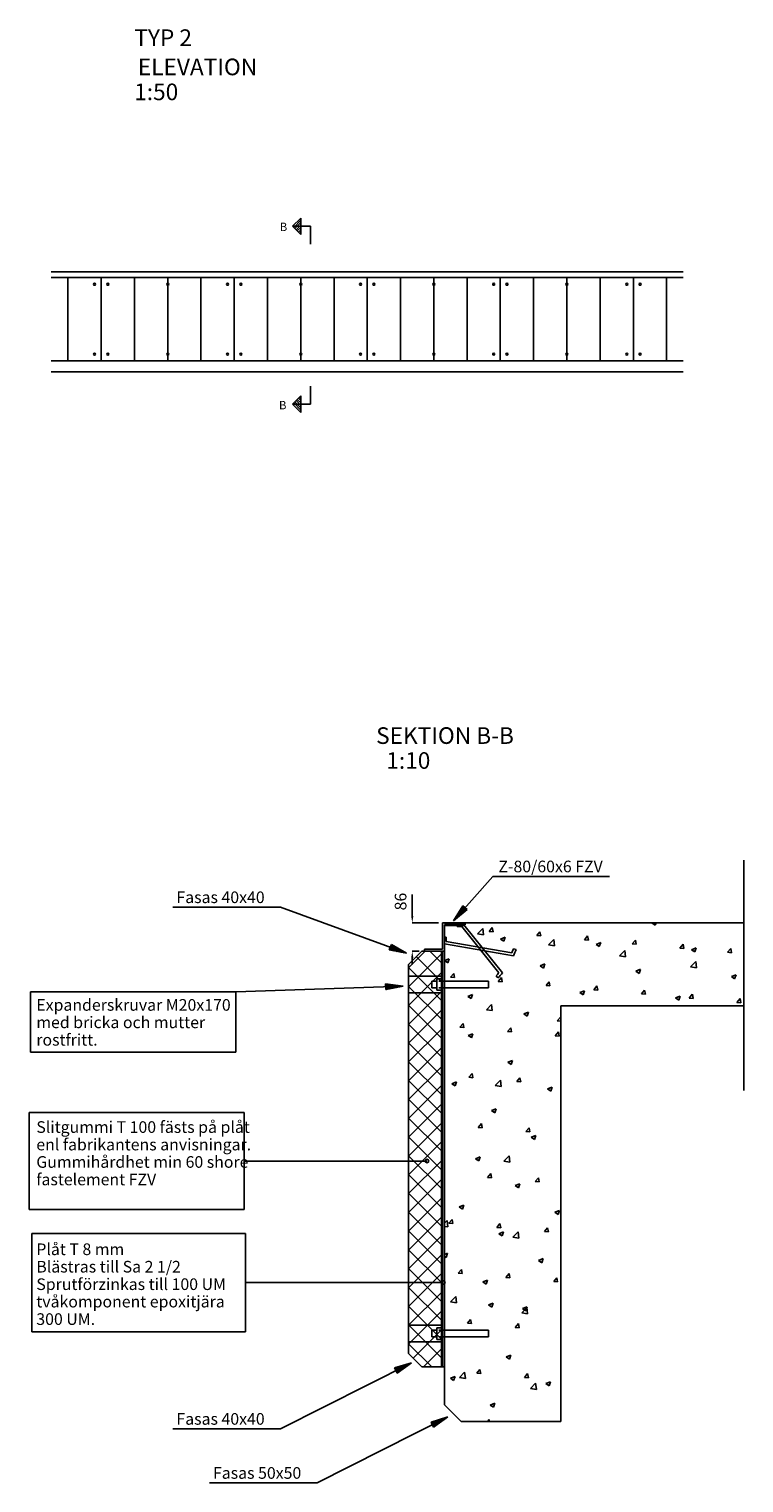
# Model space of a CAD drawing. Units: metres. Extents: x 42959.3 to 42986.4, y 29363.5 to 29385.4.
# Drawn here: x 42975.6 to 42986.4, y 29363.5 to 29385.4 of the extents above; entities that cross this region are included whole.
import ezdxf
from ezdxf.enums import TextEntityAlignment as Align

# ---------------------------------------------------------------- set-up
doc = ezdxf.new("R2010")
doc.units = ezdxf.units.M
doc.layers.add('K-27--34--N', color=3, linetype='CONTINUOUS', lineweight=35)
for name, color, linetype in [('K-ANLKAJED', 3, 'CONTINUOUS'), ('K-T-BP--ED', 4, 'CONTINUOUS'), ('L-------J--', 7, 'CONTINUOUS'), ('L------H----------A2', 252, 'CONTINUOUS'), ('T-------D-N', 4, 'CONTINUOUS'), ('T-------Q--', 3, 'CONTINUOUS'), ('T-------T-----------25', 250, 'CONTINUOUS'), ('T-------T-N---------RB', 250, 'CONTINUOUS'), ('T-32CH--EZN', 253, 'CONTINUOUS')]:
    doc.layers.add(name, color=color, linetype=linetype)
doc.styles.add('ISOCP', font='isocp.shx')

msp = doc.modelspace()

# ---------------------------------------------------------------- linework, layer by layer
at = {"layer": 'K-27--34--N'}
for p, q in [((42981.873, 29371.932), (42982.173, 29371.932)), ((42982.173, 29371.962), (42982.173, 29371.932)), ((42981.833, 29371.532), (42981.833, 29365.282))]:
    msp.add_line(p, q, dxfattribs=at)
at = {"layer": 'K-ANLKAJED'}
for p, q in [((42981.843, 29371.962), (42986.373, 29371.962)), ((42981.843, 29371.962), (42981.843, 29371.562)), ((42981.873, 29371.932), (42981.873, 29364.712)), ((42981.573, 29371.562), (42981.573, 29371.532)), ((42981.573, 29371.562), (42981.843, 29371.562)), ((42983.623, 29370.712), (42983.623, 29364.462)), ((42983.623, 29370.712), (42986.373, 29370.712)), ((42982.123, 29364.462), (42981.873, 29364.712)), ((42982.123, 29364.462), (42983.623, 29364.462))]:
    msp.add_line(p, q, dxfattribs=at)
at = {"layer": 'K-T-BP--ED'}
for p, q in [((42982.062, 29371.932), (42982.062, 29371.907)), ((42982.062, 29371.907), (42982.13, 29371.907)), ((42982.13, 29371.907), (42982.691, 29371.207)), ((42982.162, 29371.932), (42982.743, 29371.206)), ((42981.873, 29371.742), (42981.898, 29371.742)), ((42981.873, 29371.642), (42982.908, 29371.466)), ((42981.898, 29371.742), (42981.898, 29371.678)), ((42981.898, 29371.678), (42982.884, 29371.51)), ((42982.907, 29371.567), (42982.947, 29371.56)), ((42982.649, 29371.163), (42982.674, 29371.132)), ((42981.683, 29371.082), (42981.683, 29370.982)), ((42981.683, 29371.082), (42981.758, 29371.082)), ((42981.683, 29370.982), (42981.758, 29370.982)), ((42981.758, 29371.12), (42981.758, 29370.945)), ((42981.758, 29371.12), (42981.833, 29371.12)), ((42981.758, 29371.082), (42981.768, 29371.082)), ((42981.758, 29370.982), (42981.768, 29370.982)), ((42981.758, 29370.945), (42981.833, 29370.945)), ((42981.789, 29371.082), (42982.533, 29371.082)), ((42981.789, 29370.982), (42982.533, 29370.982)), ((42982.533, 29371.082), (42982.533, 29370.982)), ((42981.683, 29365.832), (42981.758, 29365.832)), ((42981.683, 29365.832), (42981.683, 29365.732)), ((42981.683, 29365.732), (42981.758, 29365.732)), ((42981.758, 29365.87), (42981.833, 29365.87)), ((42981.758, 29365.87), (42981.758, 29365.695)), ((42981.758, 29365.832), (42981.768, 29365.832)), ((42981.758, 29365.732), (42981.768, 29365.732)), ((42981.758, 29365.695), (42981.833, 29365.695)), ((42981.789, 29365.832), (42982.533, 29365.832)), ((42981.789, 29365.732), (42982.533, 29365.732))]:
    msp.add_line(p, q, dxfattribs=at)
for centre, radius, start, end in [((42976.611, 29381.563), 0.015, 0, 180), ((42976.611, 29381.563), 0.015, 180, 0), ((42976.811, 29381.563), 0.015, 0, 180), ((42976.811, 29381.563), 0.015, 180, 0), ((42977.711, 29381.563), 0.015, 0, 180), ((42977.711, 29381.563), 0.015, 180, 0), ((42978.611, 29381.563), 0.015, 0, 180), ((42978.611, 29381.563), 0.015, 180, 0), ((42978.811, 29381.563), 0.015, 0, 180), ((42978.811, 29381.563), 0.015, 180, 0), ((42979.711, 29381.563), 0.015, 0, 180), ((42979.711, 29381.563), 0.015, 180, 0), ((42980.611, 29381.563), 0.015, 0, 180), ((42980.611, 29381.563), 0.015, 180, 0), ((42980.811, 29381.563), 0.015, 0, 180), ((42980.811, 29381.563), 0.015, 180, 0), ((42981.711, 29381.563), 0.015, 0, 180), ((42981.711, 29381.563), 0.015, 180, 0), ((42982.611, 29381.563), 0.015, 0, 180), ((42982.611, 29381.563), 0.015, 180, 0), ((42982.811, 29381.563), 0.015, 0, 180), ((42982.811, 29381.563), 0.015, 180, 0), ((42983.711, 29381.563), 0.015, 0, 180), ((42983.711, 29381.563), 0.015, 180, 0), ((42984.611, 29381.563), 0.015, 0, 180), ((42984.611, 29381.563), 0.015, 180, 0), ((42984.811, 29381.563), 0.015, 0, 180), ((42984.811, 29381.563), 0.015, 180, 0), ((42976.611, 29380.513), 0.015, 0, 180), ((42976.611, 29380.513), 0.015, 180, 0), ((42976.811, 29380.513), 0.015, 0, 180), ((42976.811, 29380.513), 0.015, 180, 0), ((42977.711, 29380.513), 0.015, 0, 180), ((42977.711, 29380.513), 0.015, 180, 0), ((42978.611, 29380.513), 0.015, 0, 180), ((42978.611, 29380.513), 0.015, 180, 0), ((42978.811, 29380.513), 0.015, 0, 180), ((42978.811, 29380.513), 0.015, 180, 0), ((42979.711, 29380.513), 0.015, 0, 180), ((42979.711, 29380.513), 0.015, 180, 0), ((42980.611, 29380.513), 0.015, 0, 180), ((42980.611, 29380.513), 0.015, 180, 0), ((42980.811, 29380.513), 0.015, 0, 180), ((42980.811, 29380.513), 0.015, 180, 0), ((42981.711, 29380.513), 0.015, 0, 180), ((42981.711, 29380.513), 0.015, 180, 0), ((42982.611, 29380.513), 0.015, 0, 180), ((42982.611, 29380.513), 0.015, 180, 0), ((42982.811, 29380.513), 0.015, 0, 180), ((42982.811, 29380.513), 0.015, 180, 0), ((42983.711, 29380.513), 0.015, 0, 180), ((42983.711, 29380.513), 0.015, 180, 0), ((42984.611, 29380.513), 0.015, 0, 180), ((42984.611, 29380.513), 0.015, 180, 0), ((42984.811, 29380.513), 0.015, 0, 180), ((42984.811, 29380.513), 0.015, 180, 0), ((42981.843, 29371.962), 1.135, 336.5427, 339.6425), ((42981.843, 29371.962), 1.175, 335.008, 340.0108), ((42981.843, 29371.962), 1.135, 315.2641, 318.324), ((42981.843, 29371.962), 1.175, 315.039, 319.9752)]:
    msp.add_arc(centre, radius, start, end, dxfattribs=at)
at = {"layer": 'L-------J--'}
for p, q in [((42979.588, 29382.435), (42979.713, 29382.56)), ((42979.605, 29382.418), (42979.713, 29382.525)), ((42979.713, 29382.31), (42979.713, 29382.56)), ((42979.588, 29382.435), (42979.713, 29382.31)), ((42979.859, 29382.435), (42979.588, 29382.435)), ((42979.623, 29382.4), (42979.713, 29382.49)), ((42979.641, 29382.382), (42979.713, 29382.454)), ((42979.658, 29382.365), (42979.713, 29382.419)), ((42979.676, 29382.347), (42979.713, 29382.384)), ((42979.694, 29382.329), (42979.713, 29382.348)), ((42979.859, 29382.164), (42979.859, 29382.435)), ((42979.859, 29380.033), (42979.859, 29379.761)), ((42979.588, 29379.761), (42979.713, 29379.886)), ((42979.859, 29379.761), (42979.588, 29379.761)), ((42979.588, 29379.761), (42979.713, 29379.636)), ((42979.605, 29379.779), (42979.713, 29379.672)), ((42979.623, 29379.797), (42979.713, 29379.707)), ((42979.641, 29379.814), (42979.713, 29379.742)), ((42979.658, 29379.832), (42979.713, 29379.778)), ((42979.676, 29379.85), (42979.713, 29379.813)), ((42979.694, 29379.867), (42979.713, 29379.848)), ((42979.713, 29379.886), (42979.713, 29379.636)), ((42986.373, 29372.9), (42986.373, 29369.438))]:
    msp.add_line(p, q, dxfattribs=at)
at = {"layer": 'L------H----------A2'}
for p, q in [((42982.369, 29371.793), (42982.447, 29371.874)), ((42982.458, 29371.779), (42982.447, 29371.874)), ((42982.541, 29371.83), (42982.59, 29371.888)), ((42982.541, 29371.83), (42982.601, 29371.825)), ((42982.601, 29371.825), (42982.59, 29371.888)), ((42983.259, 29371.768), (42983.307, 29371.825)), ((42983.319, 29371.762), (42983.307, 29371.825)), ((42984.99, 29371.959), (42984.998, 29371.962)), ((42984.99, 29371.959), (42985.04, 29371.925)), ((42985.04, 29371.925), (42985.052, 29371.962)), ((42982.369, 29371.793), (42982.458, 29371.779)), ((42982.712, 29371.716), (42982.782, 29371.743)), ((42982.712, 29371.716), (42982.762, 29371.683)), ((42982.762, 29371.683), (42982.782, 29371.743)), ((42983.259, 29371.768), (42983.319, 29371.762)), ((42983.436, 29371.627), (42983.514, 29371.708)), ((42983.436, 29371.627), (42983.525, 29371.613)), ((42983.525, 29371.613), (42983.514, 29371.708)), ((42983.976, 29371.705), (42984.024, 29371.762)), ((42983.976, 29371.705), (42984.036, 29371.7)), ((42984.036, 29371.7), (42984.024, 29371.762)), ((42984.15, 29371.636), (42984.22, 29371.663)), ((42984.15, 29371.636), (42984.199, 29371.603)), ((42984.199, 29371.603), (42984.22, 29371.663)), ((42984.693, 29371.642), (42984.741, 29371.7)), ((42984.693, 29371.642), (42984.753, 29371.637)), ((42984.753, 29371.637), (42984.741, 29371.7)), ((42985.411, 29371.579), (42985.459, 29371.637)), ((42985.47, 29371.574), (42985.459, 29371.637)), ((42981.333, 29371.281), (42981.583, 29371.532)), ((42981.333, 29370.999), (42981.833, 29371.499)), ((42981.833, 29371.069), (42981.452, 29371.451)), ((42981.833, 29371.352), (42981.653, 29371.532)), ((42981.873, 29371.394), (42981.942, 29371.421)), ((42981.873, 29371.393), (42981.922, 29371.36)), ((42981.922, 29371.36), (42981.942, 29371.421)), ((42984.503, 29371.462), (42984.581, 29371.543)), ((42984.503, 29371.462), (42984.592, 29371.448)), ((42984.592, 29371.448), (42984.581, 29371.543)), ((42985.411, 29371.579), (42985.47, 29371.574)), ((42985.57, 29371.296), (42985.648, 29371.377)), ((42985.587, 29371.556), (42985.657, 29371.583)), ((42985.587, 29371.556), (42985.636, 29371.523)), ((42985.636, 29371.523), (42985.657, 29371.583)), ((42985.659, 29371.282), (42985.648, 29371.377)), ((42986.128, 29371.517), (42986.176, 29371.574)), ((42986.128, 29371.517), (42986.188, 29371.511)), ((42986.188, 29371.511), (42986.176, 29371.574)), ((42981.833, 29370.787), (42981.333, 29371.287)), ((42981.333, 29370.716), (42981.833, 29371.216)), ((42981.963, 29371.141), (42982.011, 29371.198)), ((42982.023, 29371.136), (42982.011, 29371.198)), ((42983.309, 29371.314), (42983.379, 29371.341)), ((42983.309, 29371.314), (42983.359, 29371.28)), ((42983.359, 29371.28), (42983.379, 29371.341)), ((42984.746, 29371.234), (42984.816, 29371.261)), ((42984.746, 29371.234), (42984.796, 29371.2)), ((42984.796, 29371.2), (42984.817, 29371.26)), ((42985.57, 29371.296), (42985.659, 29371.282)), ((42986.184, 29371.154), (42986.254, 29371.18)), ((42986.184, 29371.154), (42986.233, 29371.12)), ((42986.233, 29371.12), (42986.254, 29371.18)), ((42981.833, 29370.504), (42981.333, 29371.004)), ((42981.333, 29370.433), (42981.833, 29370.933)), ((42981.963, 29371.141), (42982.023, 29371.136)), ((42982.68, 29371.078), (42982.728, 29371.136)), ((42982.68, 29371.078), (42982.74, 29371.073)), ((42982.74, 29371.073), (42982.728, 29371.136)), ((42983.398, 29371.015), (42983.446, 29371.073)), ((42983.398, 29371.015), (42983.457, 29371.01)), ((42983.457, 29371.01), (42983.446, 29371.073)), ((42983.906, 29370.911), (42983.976, 29370.938)), ((42983.956, 29370.878), (42983.976, 29370.938)), ((42984.115, 29370.953), (42984.163, 29371.01)), ((42984.115, 29370.953), (42984.175, 29370.947)), ((42984.175, 29370.947), (42984.163, 29371.01)), ((42984.832, 29370.89), (42984.88, 29370.947)), ((42984.892, 29370.885), (42984.88, 29370.947)), ((42981.833, 29370.221), (42981.333, 29370.721)), ((42982.222, 29370.853), (42982.292, 29370.88)), ((42982.222, 29370.853), (42982.272, 29370.82)), ((42982.272, 29370.82), (42982.292, 29370.88)), ((42982.501, 29370.653), (42982.579, 29370.734)), ((42982.59, 29370.639), (42982.579, 29370.734)), ((42983.906, 29370.911), (42983.956, 29370.878)), ((42984.832, 29370.89), (42984.892, 29370.885)), ((42985.343, 29370.831), (42985.413, 29370.858)), ((42985.343, 29370.831), (42985.393, 29370.797)), ((42985.393, 29370.797), (42985.413, 29370.858)), ((42985.549, 29370.827), (42985.597, 29370.885)), ((42985.549, 29370.827), (42985.609, 29370.822)), ((42985.609, 29370.822), (42985.598, 29370.885)), ((42986.267, 29370.764), (42986.315, 29370.822)), ((42986.267, 29370.764), (42986.326, 29370.759)), ((42986.326, 29370.759), (42986.315, 29370.822)), ((42981.333, 29370.15), (42981.833, 29370.65)), ((42982.501, 29370.653), (42982.59, 29370.639)), ((42983.066, 29370.589), (42983.136, 29370.615)), ((42983.066, 29370.589), (42983.116, 29370.555)), ((42983.116, 29370.555), (42983.136, 29370.615)), ((42983.568, 29370.488), (42983.623, 29370.544)), ((42981.833, 29369.938), (42981.333, 29370.438)), ((42981.333, 29369.867), (42981.833, 29370.367)), ((42982.102, 29370.389), (42982.15, 29370.446)), ((42982.102, 29370.389), (42982.162, 29370.384)), ((42982.162, 29370.383), (42982.15, 29370.446)), ((42982.226, 29370.266), (42982.296, 29370.293)), ((42982.276, 29370.232), (42982.296, 29370.293)), ((42982.819, 29370.326), (42982.867, 29370.383)), ((42982.819, 29370.326), (42982.879, 29370.321)), ((42982.879, 29370.321), (42982.867, 29370.383)), ((42983.536, 29370.263), (42983.584, 29370.321)), ((42983.568, 29370.488), (42983.623, 29370.479)), ((42983.596, 29370.258), (42983.584, 29370.321)), ((42981.833, 29369.655), (42981.333, 29370.155)), ((42981.333, 29369.584), (42981.833, 29370.084)), ((42982.226, 29370.266), (42982.276, 29370.233)), ((42983.536, 29370.263), (42983.596, 29370.258)), ((42981.833, 29369.372), (42981.333, 29369.872)), ((42982.823, 29369.863), (42982.893, 29369.89)), ((42982.823, 29369.863), (42982.872, 29369.83)), ((42982.872, 29369.83), (42982.893, 29369.89)), ((42981.333, 29369.301), (42981.833, 29369.801)), ((42982.24, 29369.637), (42982.289, 29369.694)), ((42982.24, 29369.637), (42982.3, 29369.631)), ((42982.3, 29369.631), (42982.289, 29369.694)), ((42982.958, 29369.574), (42983.006, 29369.631)), ((42983.018, 29369.569), (42983.006, 29369.631)), ((42981.833, 29369.09), (42981.333, 29369.59)), ((42981.333, 29369.019), (42981.833, 29369.519)), ((42981.982, 29369.541), (42982.053, 29369.568)), ((42981.982, 29369.541), (42982.032, 29369.507)), ((42982.032, 29369.507), (42982.053, 29369.568)), ((42982.634, 29369.514), (42982.712, 29369.595)), ((42982.634, 29369.514), (42982.723, 29369.5)), ((42982.723, 29369.5), (42982.712, 29369.595)), ((42982.958, 29369.574), (42983.018, 29369.569)), ((42983.42, 29369.461), (42983.49, 29369.488)), ((42983.42, 29369.461), (42983.469, 29369.427)), ((42983.469, 29369.427), (42983.49, 29369.488)), ((42981.833, 29368.807), (42981.333, 29369.307)), ((42981.333, 29368.736), (42981.833, 29369.236)), ((42981.833, 29368.524), (42981.333, 29369.024)), ((42982.579, 29369.138), (42982.649, 29369.165)), ((42982.579, 29369.138), (42982.629, 29369.105)), ((42982.629, 29369.105), (42982.649, 29369.165)), ((42981.333, 29368.453), (42981.833, 29368.953)), ((42982.379, 29368.884), (42982.427, 29368.942)), ((42982.379, 29368.884), (42982.439, 29368.879)), ((42982.439, 29368.879), (42982.427, 29368.942)), ((42983.096, 29368.822), (42983.145, 29368.879)), ((42983.096, 29368.822), (42983.156, 29368.816)), ((42983.156, 29368.816), (42983.145, 29368.879)), ((42983.176, 29368.736), (42983.246, 29368.763)), ((42983.226, 29368.702), (42983.246, 29368.763)), ((42981.833, 29368.241), (42981.333, 29368.741)), ((42981.333, 29368.17), (42981.833, 29368.67)), ((42983.176, 29368.736), (42983.226, 29368.702)), ((42981.833, 29367.958), (42981.333, 29368.458)), ((42981.333, 29367.887), (42981.833, 29368.387)), ((42982.336, 29368.413), (42982.406, 29368.44)), ((42982.336, 29368.413), (42982.386, 29368.38)), ((42982.386, 29368.38), (42982.406, 29368.44)), ((42982.766, 29368.374), (42982.844, 29368.455)), ((42982.766, 29368.374), (42982.855, 29368.36)), ((42982.855, 29368.36), (42982.844, 29368.455)), ((42981.833, 29367.675), (42981.333, 29368.175)), ((42981.333, 29367.604), (42981.833, 29368.104)), ((42982.518, 29368.132), (42982.566, 29368.19)), ((42982.518, 29368.132), (42982.578, 29368.127)), ((42982.578, 29368.127), (42982.566, 29368.19)), ((42983.235, 29368.069), (42983.283, 29368.127)), ((42983.295, 29368.064), (42983.283, 29368.127)), ((42981.833, 29367.393), (42981.333, 29367.893)), ((42982.933, 29368.011), (42983.003, 29368.037)), ((42982.933, 29368.011), (42982.983, 29367.977)), ((42982.983, 29367.977), (42983.003, 29368.037)), ((42983.235, 29368.069), (42983.295, 29368.064)), ((42981.333, 29367.322), (42981.833, 29367.822)), ((42982.093, 29367.688), (42982.163, 29367.715)), ((42982.093, 29367.688), (42982.143, 29367.654)), ((42982.143, 29367.654), (42982.163, 29367.715)), ((42981.833, 29367.11), (42981.333, 29367.61)), ((42981.333, 29367.039), (42981.833, 29367.539)), ((42981.873, 29367.443), (42981.91, 29367.481)), ((42981.921, 29367.386), (42981.91, 29367.481)), ((42981.939, 29367.443), (42981.988, 29367.5)), ((42981.939, 29367.443), (42981.999, 29367.438)), ((42981.999, 29367.437), (42981.988, 29367.5)), ((42982.657, 29367.38), (42982.705, 29367.437)), ((42982.717, 29367.375), (42982.705, 29367.437)), ((42983.53, 29367.608), (42983.6, 29367.635)), ((42983.53, 29367.608), (42983.58, 29367.574)), ((42983.58, 29367.574), (42983.6, 29367.635)), ((42981.833, 29366.827), (42981.333, 29367.327)), ((42981.333, 29366.756), (42981.833, 29367.256)), ((42981.873, 29367.393), (42981.921, 29367.386)), ((42982.657, 29367.38), (42982.717, 29367.375)), ((42982.69, 29367.285), (42982.76, 29367.312)), ((42982.69, 29367.285), (42982.739, 29367.252)), ((42982.739, 29367.252), (42982.76, 29367.312)), ((42982.899, 29367.234), (42982.977, 29367.315)), ((42982.899, 29367.234), (42982.988, 29367.22)), ((42982.988, 29367.22), (42982.977, 29367.315)), ((42983.374, 29367.317), (42983.422, 29367.375)), ((42983.374, 29367.317), (42983.434, 29367.312)), ((42983.434, 29367.312), (42983.422, 29367.375)), ((42981.833, 29366.544), (42981.333, 29367.044)), ((42981.333, 29366.473), (42981.833, 29366.973)), ((42981.873, 29366.972), (42981.919, 29366.99)), ((42981.873, 29366.947), (42981.899, 29366.929)), ((42981.899, 29366.929), (42981.919, 29366.99)), ((42983.287, 29366.883), (42983.357, 29366.91)), ((42983.287, 29366.883), (42983.336, 29366.849)), ((42983.336, 29366.849), (42983.357, 29366.91)), ((42981.833, 29366.261), (42981.333, 29366.761)), ((42981.333, 29366.19), (42981.833, 29366.69)), ((42982.078, 29366.691), (42982.126, 29366.748)), ((42982.078, 29366.691), (42982.138, 29366.685)), ((42982.138, 29366.685), (42982.126, 29366.748)), ((42982.446, 29366.56), (42982.516, 29366.587)), ((42982.446, 29366.56), (42982.496, 29366.527)), ((42982.496, 29366.527), (42982.516, 29366.587)), ((42982.795, 29366.628), (42982.844, 29366.685)), ((42982.795, 29366.628), (42982.855, 29366.623)), ((42982.855, 29366.623), (42982.844, 29366.685)), ((42983.513, 29366.565), (42983.561, 29366.622)), ((42983.513, 29366.565), (42983.573, 29366.56)), ((42983.573, 29366.56), (42983.561, 29366.622)), ((42981.833, 29365.978), (42981.333, 29366.478)), ((42981.333, 29365.907), (42981.833, 29366.407)), ((42981.964, 29366.26), (42982.042, 29366.341)), ((42982.053, 29366.246), (42982.042, 29366.341)), ((42981.833, 29365.695), (42981.333, 29366.195)), ((42981.333, 29365.625), (42981.833, 29366.125)), ((42981.964, 29366.26), (42982.053, 29366.246)), ((42982.532, 29366.213), (42982.602, 29366.239)), ((42982.532, 29366.213), (42982.582, 29366.179)), ((42982.582, 29366.179), (42982.602, 29366.239)), ((42983.032, 29366.095), (42983.109, 29366.176)), ((42983.043, 29366.158), (42983.113, 29366.184)), ((42983.043, 29366.158), (42983.093, 29366.124)), ((42983.093, 29366.124), (42983.113, 29366.184)), ((42983.12, 29366.081), (42983.109, 29366.176)), ((42981.833, 29365.413), (42981.333, 29365.913)), ((42982.217, 29365.938), (42982.265, 29365.996)), ((42982.217, 29365.938), (42982.277, 29365.933)), ((42982.277, 29365.933), (42982.265, 29365.996)), ((42982.934, 29365.876), (42982.982, 29365.933)), ((42982.994, 29365.87), (42982.982, 29365.933)), ((42983.032, 29366.095), (42983.12, 29366.081)), ((42981.403, 29365.412), (42981.833, 29365.842)), ((42982.934, 29365.876), (42982.994, 29365.87)), ((42981.681, 29365.282), (42981.333, 29365.63)), ((42981.556, 29365.282), (42981.833, 29365.559)), ((42982.356, 29365.186), (42982.404, 29365.244)), ((42982.416, 29365.181), (42982.404, 29365.244)), ((42982.8, 29365.432), (42982.87, 29365.459)), ((42982.8, 29365.432), (42982.85, 29365.399)), ((42982.85, 29365.399), (42982.87, 29365.459)), ((42981.96, 29365.11), (42982.03, 29365.137)), ((42981.96, 29365.11), (42982.009, 29365.076)), ((42982.009, 29365.076), (42982.03, 29365.137)), ((42982.097, 29365.121), (42982.175, 29365.202)), ((42982.097, 29365.121), (42982.186, 29365.107)), ((42982.186, 29365.107), (42982.175, 29365.202)), ((42982.356, 29365.186), (42982.416, 29365.181)), ((42983.073, 29365.123), (42983.121, 29365.181)), ((42983.073, 29365.123), (42983.133, 29365.118)), ((42983.133, 29365.118), (42983.121, 29365.181)), ((42983.164, 29364.955), (42983.242, 29365.036)), ((42983.253, 29364.941), (42983.242, 29365.036)), ((42983.397, 29365.03), (42983.467, 29365.057)), ((42983.397, 29365.03), (42983.447, 29364.996)), ((42983.447, 29364.996), (42983.467, 29365.057)), ((42983.164, 29364.955), (42983.253, 29364.941)), ((42982.557, 29364.707), (42982.627, 29364.734)), ((42982.557, 29364.707), (42982.606, 29364.674)), ((42982.606, 29364.674), (42982.627, 29364.734)), ((42982.518, 29364.462), (42982.543, 29364.491)), ((42982.548, 29364.462), (42982.543, 29364.491))]:
    msp.add_line(p, q, dxfattribs=at)
at = {"layer": 'T-------D-N'}
for p, q in [((42982.597, 29372.658), (42982.008, 29371.992)), ((42982.597, 29372.658), (42984.352, 29372.658)), ((42981.387, 29372.162), (42981.387, 29372.386)), ((42977.787, 29372.195), (42979.407, 29372.195)), ((42979.407, 29372.195), (42981.303, 29371.502)), ((42981.387, 29372.062), (42981.387, 29372.162)), ((42982.149, 29372.217), (42982.008, 29371.992)), ((42982.008, 29371.992), (42982.215, 29372.158)), ((42982.205, 29372.167), (42982.029, 29372.026)), ((42982.192, 29372.179), (42982.058, 29372.071)), ((42982.178, 29372.191), (42982.087, 29372.117)), ((42982.165, 29372.203), (42982.115, 29372.162)), ((42982.152, 29372.214), (42982.144, 29372.208)), ((42982.215, 29372.158), (42982.149, 29372.217)), ((42981.78, 29371.962), (42981.387, 29371.962)), ((42981.073, 29371.635), (42981.042, 29371.553)), ((42981.056, 29371.589), (42981.158, 29371.53)), ((42981.062, 29371.606), (42981.211, 29371.52)), ((42981.068, 29371.622), (42981.264, 29371.509)), ((42981.303, 29371.502), (42981.073, 29371.635)), ((42981.042, 29371.553), (42981.303, 29371.502)), ((42981.043, 29371.556), (42981.052, 29371.551)), ((42981.05, 29371.572), (42981.105, 29371.54)), ((42981.492, 29371.532), (42981.387, 29371.532)), ((42981.387, 29371.432), (42981.387, 29371.332)), ((42978.734, 29370.923), (42981.249, 29371.008)), ((42980.985, 29371.043), (42980.988, 29370.956)), ((42981.249, 29371.008), (42980.985, 29371.043)), ((42980.986, 29371.03), (42981.21, 29371)), ((42980.986, 29371.012), (42981.157, 29370.989)), ((42980.987, 29370.994), (42981.104, 29370.979)), ((42980.988, 29370.956), (42981.249, 29371.008)), ((42980.988, 29370.977), (42981.051, 29370.968)), ((42980.988, 29370.959), (42980.998, 29370.958)), ((42978.861, 29368.377), (42981.608, 29368.377)), ((42978.882, 29366.55), (42981.853, 29366.55)), ((42979.407, 29364.35), (42981.374, 29365.345)), ((42981.374, 29365.345), (42981.12, 29365.266)), ((42981.12, 29365.266), (42981.159, 29365.188)), ((42981.126, 29365.254), (42981.341, 29365.321)), ((42981.134, 29365.238), (42981.298, 29365.289)), ((42981.142, 29365.222), (42981.254, 29365.258)), ((42981.159, 29365.188), (42981.374, 29365.345)), ((42981.15, 29365.207), (42981.211, 29365.226)), ((42981.158, 29365.191), (42981.167, 29365.194)), ((42979.957, 29363.537), (42981.924, 29364.532)), ((42981.924, 29364.532), (42981.669, 29364.452)), ((42981.669, 29364.452), (42981.709, 29364.374)), ((42981.675, 29364.441), (42981.891, 29364.508)), ((42981.683, 29364.425), (42981.848, 29364.476)), ((42981.691, 29364.409), (42981.804, 29364.444)), ((42981.699, 29364.393), (42981.761, 29364.412)), ((42981.707, 29364.377), (42981.717, 29364.38)), ((42981.709, 29364.374), (42981.924, 29364.532)), ((42977.787, 29364.35), (42979.407, 29364.35)), ((42978.337, 29363.537), (42979.957, 29363.537))]:
    msp.add_line(p, q, dxfattribs=at)
for centre, start, end in [((42981.608, 29368.377), 0, 180), ((42981.608, 29368.377), 180, 0), ((42981.853, 29366.55), 0, 180), ((42981.853, 29366.55), 180, 0)]:
    msp.add_arc(centre, 0.0264, start, end, dxfattribs=at)
for points in [[(42981.371, 29372.062), (42981.404, 29372.062), (42981.387, 29371.962)], [(42981.371, 29371.432), (42981.404, 29371.432), (42981.387, 29371.532)]]:
    msp.add_solid(points, dxfattribs=at)
at = {"layer": 'T-------Q--'}
for p, q in [((42978.734, 29370.923), (42975.648, 29370.923)), ((42975.648, 29370.923), (42975.648, 29370.015)), ((42978.734, 29370.015), (42978.734, 29370.923)), ((42975.648, 29370.015), (42978.734, 29370.015)), ((42978.861, 29369.106), (42975.627, 29369.106)), ((42975.627, 29369.106), (42975.627, 29367.648)), ((42978.861, 29367.648), (42978.861, 29369.106)), ((42975.627, 29367.648), (42978.861, 29367.648)), ((42978.882, 29367.29), (42975.669, 29367.29)), ((42975.669, 29367.29), (42975.669, 29365.81)), ((42978.882, 29365.81), (42978.882, 29367.29)), ((42975.669, 29365.81), (42978.882, 29365.81))]:
    msp.add_line(p, q, dxfattribs=at)
at = {"layer": 'T-32CH--EZN', "color": 1}
for p, q in [((42975.961, 29381.748), (42985.461, 29381.748)), ((42975.961, 29380.248), (42985.461, 29380.248))]:
    msp.add_line(p, q, dxfattribs=at)
at = {"layer": 'T-32CH--EZN'}
for p, q in [((42975.961, 29381.663), (42985.461, 29381.663)), ((42976.211, 29381.663), (42976.211, 29380.413)), ((42976.711, 29381.663), (42976.711, 29380.413)), ((42977.211, 29381.663), (42977.211, 29380.413)), ((42977.711, 29381.663), (42977.711, 29380.413)), ((42978.211, 29381.663), (42978.211, 29380.413)), ((42978.711, 29381.663), (42978.711, 29380.413)), ((42979.211, 29381.663), (42979.211, 29380.413)), ((42979.711, 29381.663), (42979.711, 29380.413)), ((42980.211, 29381.663), (42980.211, 29380.413)), ((42980.711, 29381.663), (42980.711, 29380.413)), ((42981.211, 29381.663), (42981.211, 29380.413)), ((42981.711, 29381.663), (42981.711, 29380.413)), ((42982.211, 29381.663), (42982.211, 29380.413)), ((42982.711, 29381.663), (42982.711, 29380.413)), ((42983.211, 29381.663), (42983.211, 29380.413)), ((42983.711, 29381.663), (42983.711, 29380.413)), ((42984.211, 29381.663), (42984.211, 29380.413)), ((42984.711, 29381.663), (42984.711, 29380.413)), ((42985.211, 29381.663), (42985.211, 29380.413)), ((42975.961, 29380.413), (42985.461, 29380.413)), ((42981.533, 29371.532), (42981.333, 29371.332)), ((42981.533, 29371.532), (42981.873, 29371.532)), ((42981.333, 29371.332), (42981.333, 29365.482)), ((42981.333, 29371.157), (42981.833, 29371.157)), ((42981.333, 29370.907), (42981.833, 29370.907)), ((42981.333, 29365.907), (42981.833, 29365.907)), ((42982.533, 29365.832), (42982.533, 29365.732)), ((42981.333, 29365.657), (42981.833, 29365.657)), ((42981.533, 29365.282), (42981.333, 29365.482)), ((42981.533, 29365.282), (42981.873, 29365.282))]:
    msp.add_line(p, q, dxfattribs=at)

# ---------------------------------------------------------------- texts
at = {"layer": 'L-------J--', "style": 'ISOCP'}
for p in [(42979.396, 29382.364), (42979.384, 29379.683)]:
    msp.add_attdef('B', p, '', height=0.125, dxfattribs=at)
at = {"layer": 'T-------D-N', "style": 'ISOCP'}
for s, p in [('Z-80/60x6 FZV', (42982.682, 29372.72)), ('Fasas 40x40', (42977.842, 29372.257)), ('Fasas 40x40', (42977.842, 29364.412)), ('Fasas 50x50', (42978.392, 29363.599))]:
    msp.add_text(s, height=0.175, dxfattribs=at).set_placement(p)
msp.add_text('86', height=0.175, rotation=90, dxfattribs=at).set_placement((42981.212, 29372.28), align=Align.MIDDLE_CENTER)
at = {"layer": 'T-------T-----------25', "style": 'ISOCP'}
for s, p in [('Expanderskruvar M20x170', (42975.736, 29370.638)), ('med bricka och mutter', (42975.736, 29370.376)), ('rostfritt.', (42975.736, 29370.113)), ('Slitgummi T 100 fästs på plåt', (42975.736, 29368.801)), ('enl fabrikantens anvisningar.', (42975.736, 29368.538)), ('Gummihårdhet min 60 shore', (42975.736, 29368.276)), ('fastelement FZV', (42975.736, 29368.013)), ('Plåt T 8 mm', (42975.736, 29366.963)), ('Blästras till Sa 2 1/2', (42975.736, 29366.701)), ('Sprutförzinkas till 100 UM', (42975.736, 29366.438)), ('tvåkomponent epoxitjära ', (42975.736, 29366.176)), ('300 UM.', (42975.736, 29365.913))]:
    msp.add_text(s, height=0.175, dxfattribs=at).set_placement(p)
at = {"layer": 'T-------T-N---------RB', "style": 'ISOCP'}
for s, p in [('TYP 2', (42977.209, 29385.147)), ('ELEVATION', (42977.262, 29384.707)), ('  1:50', (42977.054, 29384.332)), ('SEKTION B-B', (42980.844, 29374.651)), ('  1:10', (42980.844, 29374.276))]:
    msp.add_text(s, height=0.25, dxfattribs=at).set_placement(p)

doc.saveas('drawing.dxf')
